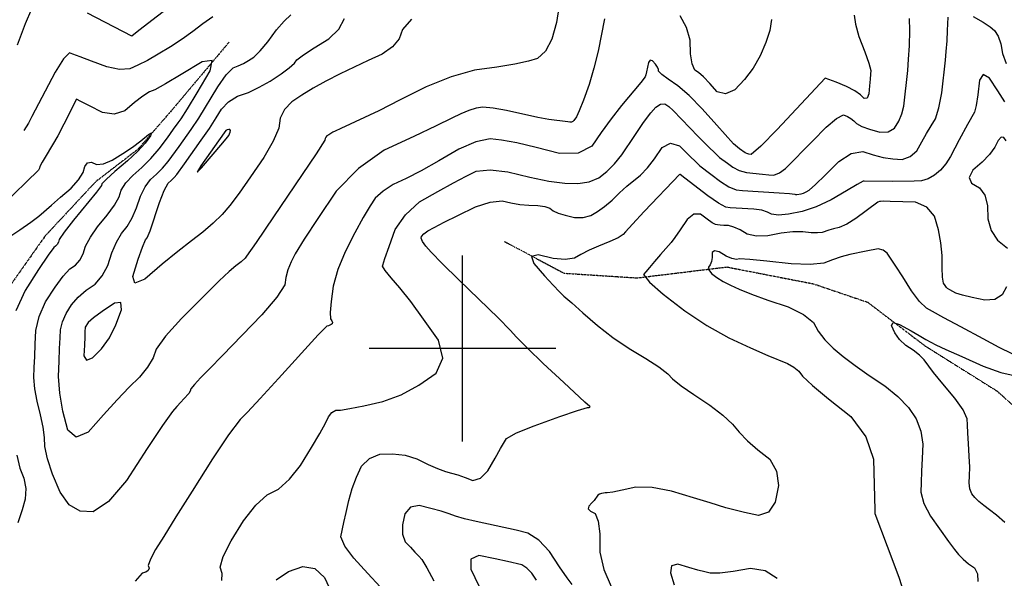
# Model space of a CAD drawing. Extents: x 622915 to 652172, y 444728 to 466318.
# Drawn here: x 637410 to 638722, y 446693 to 447438 of the extents above; entities that cross this region are included whole.
import ezdxf

# ---------------------------------------------------------------- set-up
doc = ezdxf.new("R2010")
doc.units = 0
doc.header["$MEASUREMENT"] = 0
doc.linetypes.add('PHANTOM', pattern=[2.5, 1.25, -0.25, 0.25, -0.25, 0.25, -0.25])
for name, color, linetype in [('19', 7, 'CONTINUOUS'), ('3', 7, 'CONTINUOUS'), ('50', 7, 'CONTINUOUS'), ('52', 7, 'CONTINUOUS')]:
    doc.layers.add(name, color=color, linetype=linetype)

msp = doc.modelspace()

# ---------------------------------------------------------------- linework, layer by layer
at = {"layer": '19', "color": 8, "linetype": 'PHANTOM'}
for points in [[(637688.9435, 447408.4213, 4740.9572), (637613.3204, 447318.5146, 4731.3171), (637567.7472, 447265.8697, 4728.5645), (637511.1335, 447222.2598, 4726.7166), (637443.7458, 447149.8891, 4724.6345), (637376.401, 447054.2895, 4722.9479), (637367.7198, 446958.4046, 4721.3803), (637360.4395, 446850.1204, 4718.7505), (637318.0954, 446754.5669, 4716.1981), (637247.1938, 446666.2445, 4715.1014), (637210.6577, 446623.4593, 4715.1042), (637171.9781, 446568.8585, 4711.6826)], [(638055.5866, 447142.7504, 4701.2175), (638135.1946, 447100.3764, 4697.3634), (638232.453, 447094.0595, 4690.6722), (638352.1145, 447108.6501, 4676.8928), (638467.5133, 447086.2248, 4674.8487), (638540.0019, 447061.5547, 4671.2295), (638616.8838, 447003.0336, 4667.7703), (638712.6667, 446942.9725, 4662.5791), (638800.2167, 446863.9976, 4652.6254), (638851.3568, 446780.4284, 4651.5695), (638883.1618, 446720.2492, 4649.4878), (638863.0066, 446654.8558, 4648.0358), (638852.712, 446579.8347, 4646.624), (638899.9422, 446481.4941, 4645.8446), (639008.9726, 446389.9607, 4642.6246), (639126.9721, 446345.0986, 4639.0862), (639207.5259, 446323.5932, 4636.2542), (639326.2858, 446293.2999, 4633.9746), (639392.8727, 446266.4535, 4630.8278), (639442.8142, 446192.3312, 4629.8499), (639496.4949, 446118.8063, 4627.8876), (639540.362, 446029.5145, 4622.1074)]]:
    msp.add_polyline3d(points, dxfattribs=at)
at = {"layer": '3', "color": 15, "linetype": 'Continuous'}
for p, q in [((638000, 447000, 4000), (638000, 447124.105, 4000)), ((638000, 447000, 4000), (637875.51, 447000, 4000)), ((638000, 447000, 4000), (638000, 447000, 4000)), ((638000, 446875.965, 4000), (638000, 447000, 4000)), ((638124.435, 447000, 4000), (638000, 447000, 4000))]:
    msp.add_line(p, q, dxfattribs=at)
at = {"layer": '50', "color": 1, "linetype": 'Continuous'}
for points, elevation in [([(638128.5526, 447454.7188), (638125.3466, 447434.7899), (638118.8469, 447412.5812), (638110.4326, 447396.5293), (638100.1039, 447386.6343), (638087.8607, 447382.896), (638069.7775, 447379.0186), (638045.8544, 447375.0021), (638016.0913, 447370.8463), (637984.6972, 447362.1779), (637951.6721, 447348.9966), (637917.0159, 447331.3027), (637888.5019, 447317.049), (637837.9977, 447293.3983), (637830.4226, 447289.8428), (637827.1749, 447288.196), (637821.6702, 447285.0246), (637819.4132, 447283.5), (637817.7906, 447281.742), (637816.8024, 447279.7506), (637816.4486, 447277.5258), (637804.9096, 447259.3804), (637748.2759, 447175.3282), (637724.9741, 447141.1871), (637712.28, 447122.8911), (637710.1936, 447120.4404), (637704.9352, 447115.6047), (637698.033, 447110.2569), (637688.8981, 447102.5978), (637675.887, 447090.0943), (637654.7112, 447069.206), (637625.3709, 447039.9327), (637604.4164, 447016.5234), (637591.8477, 446998.978), (637587.6649, 446987.2965), (637580.2591, 446974.9322), (637569.6302, 446961.8851), (637555.7782, 446948.1553), (637539.7497, 446931.3381), (637521.5446, 446911.4338), (637501.1629, 446888.4421), (637485.3466, 446881.6192), (637474.0957, 446890.9649), (637467.4101, 446916.4792), (637463.2399, 446940.3155), (637461.585, 446962.4737), (637462.4455, 446982.9538), (637463.1498, 447000.1463), (637463.6977, 447014.0511), (637464.0893, 447024.6682), (637466.794, 447035.5699), (637471.8118, 447046.7563), (637479.1427, 447058.2273), (637488.0013, 447068.5731), (637498.3877, 447077.7938), (637510.3018, 447085.8893)], 4750), ([(637667.223, 447442.1017), (637653.8132, 447432.8171), (637640.6639, 447422.5477), (637626.4205, 447412.3712), (637611.0829, 447402.2878), (637594.6513, 447392.2973), (637580.1246, 447384.0531), (637567.5029, 447377.5552), (637556.7862, 447372.8037), (637542.9102, 447372.1648), (637525.8749, 447375.6384), (637505.6802, 447383.2247), (637490.6604, 447388.8354), (637480.8156, 447392.4705), (637476.1458, 447394.1299), (637468.2598, 447386.1393), (637457.1577, 447368.4988), (637426.3006, 447309.4892), (637421.6585, 447300.581), (637415.4671, 447290.4282)], 4750), ([(637510.3018, 447085.8893), (637519.9991, 447096.8685), (637527.4797, 447110.7312), (637532.7434, 447127.4776), (637538.7711, 447141.717), (637545.5627, 447153.4496), (637553.1182, 447162.6752), (637559.8407, 447173.9964), (637565.73, 447187.4132), (637570.7862, 447202.9254), (637576.9117, 447215.6169), (637584.1066, 447225.4875), (637592.3709, 447232.5373), (637600.251, 447240.4488), (637607.7469, 447249.2219), (637622.3518, 447269.174), (637638.4827, 447291.8563), (637648.5154, 447307.2182), (637673.9102, 447348.98), (637685.2487, 447364.9507), (637694.3401, 447374.1714), (637701.1843, 447376.6422), (637708.0486, 447379.8353), (637714.9328, 447383.7507), (637721.8371, 447388.3884), (637730.3679, 447396.7501), (637740.525, 447408.8356), (637752.3085, 447424.645), (637762.5278, 447436.6054), (637771.1828, 447444.7168)], 4750), ([(638722.533, 447329.0374), (638713.1984, 447343.3153), (638702.1432, 447360.4214), (638694.0391, 447365.258), (638688.8858, 447357.8251), (638686.6836, 447338.1227), (638684.5641, 447323.9192), (638682.5274, 447315.2147), (638672.968, 447298.8051), (638661.6626, 447278.3602), (638650.3479, 447256.1237), (638643.9784, 447246.2539), (638636.898, 447237.8564), (638629.1065, 447230.9314), (638620.6939, 447226.133), (638611.66, 447223.4612), (638602.0049, 447222.9161), (638573.689, 447222.5737), (638535.0754, 447223.0349), (638533.9611, 447223.2255), (638525.9613, 447218.4269), (638511.9567, 447210.2068), (638491.1024, 447198.0306), (638471.2664, 447188.792), (638452.4486, 447182.4911), (638434.649, 447179.1279), (638421.068, 447177.9127), (638411.7058, 447178.8453), (638406.5621, 447181.926), (638398.75, 447184.1933), (638388.2695, 447185.6473), (638364.5268, 447186.9389), (638356.4883, 447187.6002), (638351.0052, 447188.2718), (638341.2068, 447193.5103), (638327.0932, 447203.3156), (638296.3744, 447227.2721), (638290.2232, 447232.0683), (638289.6609, 447232.5009), (638242.2643, 447182.4553), (638226.6245, 447165.7092), (638217.2797, 447155.5404), (638214.2299, 447151.949), (638207.2343, 447147.5798), (638196.2929, 447142.4329), (638181.4058, 447136.5082), (638168.6148, 447130.8566), (638157.9198, 447125.4782), (638149.3208, 447120.3729), (638136.9229, 447118.5357), (638120.726, 447119.9666), (638100.7303, 447124.6656), (638092.1742, 447122.381), (638095.0577, 447113.1129), (638109.3809, 447096.8613), (638120.8427, 447084.2464), (638129.4432, 447075.2684), (638135.1822, 447069.9271), (638145.5289, 447060.6999), (638160.4831, 447047.5867), (638180.045, 447030.5875), (638200.5519, 447014.7444), (638222.0039, 447000.0575), (638244.401, 446986.5267)], 4700), ([(638244.401, 446986.5267), (638261.5406, 446975.2694), (638273.4225, 446966.2854), (638280.047, 446959.5749), (638291.613, 446950.3537), (638308.1205, 446938.6217), (638329.5696, 446924.3789), (638346.8286, 446911.2457), (638359.8976, 446899.222), (638368.7766, 446888.3079), (638379.9921, 446876.8297), (638393.5443, 446864.7875), (638409.4332, 446852.1813), (638418.6084, 446836.3764), (638421.0701, 446817.3728), (638416.8181, 446795.1705), (638407.8803, 446781.7633), (638394.2568, 446777.1512), (638375.9476, 446781.3341), (638361.5196, 446784.8003), (638350.9729, 446787.5499), (638329.9821, 446793.9495), (638307.9965, 446800.6503), (638278.3508, 446809.6849), (638252.6289, 446814.4305), (638230.8307, 446814.8869), (638212.9562, 446811.0543), (638200.2231, 446808.5106), (638192.6314, 446807.2558), (638190.1811, 446807.2901), (638187.6966, 446807.0119), (638185.1778, 446806.4214), (638182.6247, 446805.5186), (638180.4981, 446804.19), (638175.3292, 446797.437), (638172.2134, 446793.9801), (638168.1767, 446789.8849), (638167.5619, 446786.1666), (638170.3691, 446782.8251), (638176.5983, 446779.8605), (638180.7939, 446769.7935), (638182.9558, 446752.6242), (638183.0842, 446728.3524), (638188.1701, 446705.0341), (638198.2136, 446682.6691)], 4700), ([(638146.0755, 446685.3021), (638139.2951, 446694.1014), (638129.2204, 446708.7847), (638115.8514, 446729.3519), (638101.7467, 446744.3644), (638086.9061, 446753.822), (638071.3298, 446757.725), (638018.1374, 446769.1542), (638002.7615, 446772.7564), (637990.8175, 446776.1976), (637982.3055, 446779.4777), (637971.366, 446782.972), (637957.9988, 446786.6804), (637942.2041, 446790.603), (637930.6205, 446788.2316), (637923.2481, 446779.5665), (637920.0868, 446764.6074), (637920.2515, 446752.1727), (637923.7422, 446742.2623), (637930.5588, 446734.8762), (637936.5254, 446728.4517), (637941.6419, 446722.9887), (637945.9084, 446718.4873), (637952.5755, 446707.5575), (637961.6431, 446690.1993)], 4700)]:
    msp.add_lwpolyline(points, dxfattribs=dict(at, elevation=elevation))
at = {"layer": '52', "color": 33, "linetype": 'Continuous'}
for points, elevation in [([(637643.3055, 447481.763), (637568.7967, 447423.7419), (637559.5329, 447416.5128), (637500.3021, 447446.9767)], 4760), ([(637425.7327, 447452.5551), (637417.0742, 447432.8732), (637406.3945, 447404.3797)], 4760), ([(638189.3867, 447439.4941), (638180.828, 447396.505), (638175.2273, 447373.6354), (638168.6341, 447351.8892), (638161.0485, 447331.2663), (638155.5323, 447316.9773), (638152.0856, 447309.0223), (638148.2192, 447304.12), (638147.1075, 447302.4597), (638145.4231, 447301.6035), (638143.1661, 447301.5513), (638140.3363, 447302.3031), (638115.16, 447305.4296), (638100.1837, 447308.0186), (638058.8224, 447317.4015), (638040.7963, 447320.5815), (638027.3262, 447321.5492), (638018.412, 447320.3045), (638008.5521, 447317.4748), (637997.7466, 447313.0602), (637985.9954, 447307.0605), (637965.0671, 447296.9503), (637934.9616, 447282.7297), (637895.679, 447264.3986), (637861.3002, 447240.0563), (637831.8253, 447209.7029), (637807.2541, 447173.3384), (637789.0086, 447145.4967), (637777.0889, 447126.1778), (637771.4949, 447115.3818), (637767.3186, 447104.9208), (637764.5602, 447094.7947), (637763.2195, 447085.0036), (637752.6324, 447068.3878), (637732.7988, 447044.9476), (637680.3938, 446990.5768), (637662.8236, 446972.6296), (637651.0084, 446960.8414), (637642.7715, 446951.9771), (637638.113, 446946.0367), (637637.0329, 446943.0202), (637635.1205, 446939.8275), (637628.7989, 446932.913), (637624.4515, 446928.3352), (637619.3337, 446922.7252), (637613.4454, 446916.0829), (637600.3054, 446897.4334), (637579.9137, 446866.7766), (637552.2704, 446824.1127), (637528.1831, 446795.9318), (637507.6518, 446782.2339), (637490.6766, 446783.0191), (637476.0076, 446791.6706), (637463.6449, 446808.1884), (637453.5884, 446832.5726), (637446.7716, 446852.8543), (637443.1944, 446869.0334), (637442.8569, 446881.11), (637441.0439, 446895.2212), (637437.7555, 446911.3669), (637432.9916, 446929.5473), (637430.0023, 446946.109), (637428.7876, 446961.0519), (637429.3475, 446974.3761), (637429.9445, 446989.3267), (637430.5787, 447005.9036), (637431.2501, 447024.107), (637435.8874, 447042.7983), (637444.4906, 447061.9777), (637457.0597, 447081.645), (637467.8448, 447096.3913)], 4740), ([(637932.0593, 447439.0215), (637920.0738, 447425.0884), (637915.6564, 447412.9284), (637906.578, 447402.0354), (637892.8387, 447392.4094), (637874.4385, 447384.0504), (637855.8252, 447375.2597), (637836.9989, 447366.0373), (637817.9595, 447356.3833), (637800.8562, 447346.968), (637785.6889, 447337.7915), (637772.4576, 447328.8538), (637762.9454, 447318.5476), (637757.1523, 447306.8731), (637755.0781, 447293.8301), (637747.7969, 447276.4397), (637735.3084, 447254.7019), (637717.6129, 447228.6167), (637702.4346, 447207.2548), (637689.7735, 447190.6161), (637679.6296, 447178.7008), (637667.7263, 447166.8921), (637654.0637, 447155.1901), (637638.6418, 447143.5948), (637620.5995, 447129.2694), (637599.9369, 447112.2141), (637576.654, 447092.4287), (637563.5539, 447086.9436), (637560.6368, 447095.759), (637567.9026, 447118.8747), (637573.5, 447135.2054), (637577.4292, 447144.7511), (637579.69, 447147.5117), (637583.6065, 447156.7436), (637596.4064, 447194.6215), (637602.5965, 447210.5745), (637607.7488, 447220.306), (637611.8634, 447223.816), (637615.7867, 447227.7549), (637619.5187, 447232.1228), (637629.6451, 447246.0962), (637651.9508, 447277.5875), (637662.7642, 447293.4967), (637671.7158, 447307.3797), (637678.8054, 447319.2363), (637688.3361, 447328.8752), (637700.308, 447336.2961), (637714.7209, 447341.4992), (637729.176, 447348.2234), (637743.6732, 447356.4687), (637758.2126, 447366.235), (637768.9854, 447374.1947), (637775.9916, 447380.3477), (637779.231, 447384.6939), (637787.9452, 447391.5316), (637802.1341, 447400.8606), (637821.7978, 447412.681), (637835.2832, 447425.7876), (637842.5905, 447440.1804)], 4760), ([(637677.185, 446708.1857), (637681.1298, 446722.6199), (637691.508, 446743.3409), (637708.3197, 446770.3485), (637724.4495, 446790.8851), (637739.8974, 446804.9508), (637754.6634, 446812.5455), (637769.4, 446825.551), (637784.1073, 446843.9672), (637798.7852, 446867.7941), (637809.8874, 446886.5217), (637817.414, 446900.1499), (637821.3648, 446908.6787), (637826.0247, 446914.4587), (637831.3937, 446917.4898), (637837.4717, 446917.772), (637849.8787, 446919.8089), (637868.6146, 446923.6003), (637893.6796, 446929.1463), (637918.0741, 446938.2268), (637941.7982, 446950.8416), (637964.8519, 446966.9909), (637973.6003, 446987.105), (637968.0435, 447011.184), (637948.1813, 447039.2278), (637931.0186, 447062.4257), (637916.5553, 447080.7777), (637904.7915, 447094.2838), (637897.0649, 447103.8638), (637893.3758, 447109.5177), (637893.7239, 447111.2455), (637896.6681, 447119.9804), (637902.2085, 447135.7224), (637910.345, 447158.4716), (637923.8882, 447178.3403), (637942.8379, 447195.3284), (637967.1943, 447209.4361), (637987.8498, 447220.9565), (638004.8043, 447229.8897), (638018.058, 447236.2356), (638036.6599, 447238.0747), (638060.6101, 447235.4068), (638089.9085, 447228.2321), (638115.2258, 447223.2544), (638136.5621, 447220.4738), (638153.9173, 447219.8903), (638168.9797, 447222.2504), (638181.7494, 447227.5541), (638192.2263, 447235.8015), (638202.3845, 447246.0204), (638212.224, 447258.2109), (638229.5762, 447284.0308), (638235.7184, 447293.1848), (638240.1712, 447299.8348), (638245.3188, 447306.8327), (638251.1611, 447314.1785), (638257.6981, 447321.8723), (638263.8464, 447325.8127), (638269.6062, 447325.9999), (638274.9774, 447322.4337), (638280.8278, 447317.4977), (638302.9696, 447293.9721), (638314.1685, 447282.5606), (638327.5624, 447269.2812), (638337.0764, 447260.0363), (638342.7103, 447254.8258), (638353.2428, 447246.9954), (638360.2674, 447241.517), (638368.728, 447237.4021), (638378.6245, 447234.6506), (638399.7791, 447232.2267), (638408.0909, 447231.5431), (638414.8924, 447231.2117), (638422.3967, 447233.9501), (638430.6039, 447239.7583), (638466.4821, 447276.1999), (638484.5404, 447294.8856), (638498.2921, 447306.6204), (638507.7374, 447311.4045), (638512.8762, 447309.2379), (638517.5056, 447306.5902), (638521.6258, 447303.4615), (638525.2367, 447299.8518), (638532.2175, 447296.1093), (638542.5681, 447292.2338), (638556.2887, 447288.2255), (638567.3316, 447288.6637), (638575.6969, 447293.5484), (638581.3846, 447302.8795), (638585.589, 447312.7912), (638588.31, 447323.2834), (638593.4363, 447370.7569), (638594.5592, 447385.9495), (638595.4794, 447403.6706), (638596.1969, 447423.9202), (638595.6742, 447439.9896)], 4720), ([(638522.0727, 447444.604), (638523.6139, 447432.4088), (638528.3565, 447416.1152), (638536.3006, 447395.7233), (638541.5406, 447380.5454), (638544.0764, 447370.5816), (638543.9081, 447365.8318), (638543.4179, 447359.0538), (638542.6058, 447350.2475), (638541.4717, 447339.413), (638539.0935, 447333.8117), (638535.4711, 447333.4434), (638530.6045, 447338.3084), (638522.7016, 447343.5159), (638511.7623, 447349.066), (638497.7866, 447354.9586), (638488.2974, 447358.709), (638483.2946, 447360.3171), (638419.4443, 447292.0021), (638397.4096, 447269.7207), (638384.7492, 447258.7813), (638381.4631, 447259.1838), (638378.8316, 447259.7959), (638376.8545, 447260.6177), (638368.9601, 447266.2004), (638366.3699, 447268.207), (638361.2926, 447272.9601), (638339.1525, 447297.5776), (638319.5339, 447319.6952), (638302.1596, 447337.2921), (638287.0295, 447350.3682), (638274.1436, 447358.9236), (638265.5193, 447365.3901), (638261.1565, 447369.7677), (638261.0553, 447372.0563), (638259.6787, 447375.1102), (638257.0266, 447378.9293), (638253.099, 447383.5136), (638250.0355, 447384.2517), (638247.8358, 447381.1437), (638245.2934, 447368.6935), (638244.2156, 447364.6556), (638243.2666, 447362.0758), (638237.5962, 447354.4266), (638212.0909, 447323.9203), (638197.949, 447305.9891), (638184.7786, 447287.9144), (638172.5796, 447269.6962), (638154.0968, 447260.3008), (638129.33, 447259.7282), (638098.2792, 447267.9783), (638072.5368, 447274.0142), (638052.1026, 447277.8358)], 4730), ([(638411.84, 447438.5229), (638409.3928, 447424.1073), (638404.4017, 447407.9424), (638396.8666, 447390.0282), (638387.4084, 447373.5182), (638376.0268, 447358.4125), (638362.7221, 447344.7111), (638350.5261, 447339.3266), (638339.4389, 447342.2591), (638329.4605, 447353.5085), (638321.1846, 447362.0862), (638314.6111, 447367.992), (638309.7401, 447371.2261), (638306.223, 447379.4806), (638304.06, 447392.7555), (638303.2509, 447411.0508), (638298.6497, 447427.9887), (638290.2563, 447443.5694)], 4740), ([(638645.8298, 447410.1823), (638646.4242, 447423.829), (638647.0645, 447441.8981)], 4710), ([(638680.7224, 447442.5746), (638693.6876, 447435.1346), (638703.1092, 447428.951), (638708.9871, 447424.0238), (638713.7347, 447416.4577), (638717.352, 447406.2529), (638719.8391, 447393.4093), (638724.5758, 447380.0831)], 4710), ([(637977.2048, 446835.8786), (637985.1876, 446833.8962), (637993.9514, 446831.2481), (638003.4963, 446827.9345), (638013.8221, 446823.9554), (638023.9135, 446826.925), (638033.7706, 446836.8433), (638043.3932, 446853.7104), (638050.7347, 446866.5406), (638055.7949, 446875.3338), (638058.574, 446880.0899), (638071.8362, 446887.2955), (638095.5817, 446896.9503), (638129.8104, 446909.0546), (638153.4457, 446917.1126), (638166.4877, 446921.1246), (638168.9363, 446921.0904), (638170.0148, 446921.6287), (638169.7233, 446922.7394), (638163.2254, 446928.3332), (638135.1353, 446954.4402), (638107.6294, 446980.0395), (638086.509, 447000.2635), (638071.7742, 447015.1121), (638063.4251, 447024.5854), (638047.8696, 447040.4923), (637995.1397, 447091.6071), (637972.8388, 447113.456), (637958.205, 447128.3797), (637951.2383, 447136.3781), (637946.7631, 447142.5501), (637944.7792, 447146.8956), (637945.2868, 447149.4147), (637948.364, 447152.6678), (637954.011, 447156.6548), (637962.2277, 447161.3758), (637975.5455, 447168.2771), (637993.9645, 447177.3585), (638017.4847, 447188.6202), (638037.072, 447195.1711), (638052.7264, 447197.0114), (638064.448, 447194.1409), (638076.3032, 447192.0914), (638088.2919, 447190.8629), (638100.4142, 447190.4553), (638109.8438, 447189.1166), (638116.5806, 447186.8469), (638120.6248, 447183.6461), (638127.4339, 447180.5457), (638137.0077, 447177.5457), (638149.3464, 447174.6461), (638160.6174, 447174.5211), (638170.8209, 447177.1706), (638179.9568, 447182.5946), (638189.4347, 447189.4591), (638199.2546, 447197.7642), (638209.4165, 447207.5096), (638219.1228, 447216.3144), (638237.168, 447231.1015), (638246.3946, 447240.7199), (638256.0529, 447253.0335), (638266.1429, 447268.0423), (638277.2412, 447273.714), (638289.3478, 447270.0485), (638302.4626, 447257.046), (638311.5002, 447248.1802), (638316.4605, 447243.4512), (638330.9536, 447232.3416), (638343.6803, 447222.4163), (638354.9674, 447215.4562), (638364.8149, 447211.4612), (638373.2227, 447210.4314), (638421.9556, 447207.4368), (638435.7025, 447206.5991), (638443.0336, 447205.9061), (638443.949, 447205.3578), (638445.6152, 447205.1919), (638451.2, 447206.0067), (638454.549, 447207.1281), (638458.0792, 447208.7722), (638461.7906, 447210.9392), (638470.263, 447218.4341), (638483.4961, 447231.257), (638501.4902, 447249.4078), (638518.0869, 447259.9097), (638533.2862, 447262.7629), (638547.088, 447257.9672), (638560.4693, 447254.59), (638573.4301, 447252.6312), (638585.9702, 447252.0908), (638596.6, 447255.7459), (638605.3193, 447263.5965), (638612.1283, 447275.6426), (638618.5387, 447286.743), (638624.5504, 447296.8976), (638630.1636, 447306.1066), (638634.8501, 447320.6946), (638638.6099, 447340.6617), (638643.4993, 447384.5059), (638644.7787, 447396.156), (638645.8298, 447410.1823)], 4710), ([(637467.8448, 447096.3913), (637476.8459, 447106.2164), (637484.063, 447111.1204), (637489.9373, 447117.7711), (637494.4687, 447126.1687), (637497.6573, 447136.313), (637504.0665, 447148.3061), (637513.6962, 447162.1481), (637526.5464, 447177.8388), (637536.0748, 447191.2493), (637542.2813, 447202.3795), (637545.1659, 447211.2293), (637551.227, 447220.6592), (637560.4645, 447230.6689), (637572.8784, 447241.2587), (637584.7153, 447253.1427), (637595.9751, 447266.321), (637606.6578, 447280.7937), (637615.0586, 447292.2519), (637621.1775, 447300.6957), (637625.0146, 447306.1251), (637633.4152, 447319.5158), (637646.3793, 447340.8678), (637663.907, 447370.181), (637666.2113, 447384.0195), (637653.2922, 447382.3835), (637625.1497, 447365.2728), (637604.0558, 447352.8316), (637590.0105, 447345.0599), (637583.0137, 447341.9577), (637574.0457, 447336.238), (637563.1064, 447327.9009), (637550.1959, 447316.9463), (637535.8587, 447312.5715), (637520.095, 447314.7765), (637502.9048, 447323.5612), (637491.427, 447329.424), (637485.6619, 447332.3647), (637468.7755, 447298.9466), (637460.6481, 447283.6877), (637445.0685, 447257.3582), (637439.7605, 447248.298), (637436.8216, 447242.6443), (637436.2518, 447240.3972), (637434.7656, 447237.9379), (637386.4106, 447190.3993)], 4740), ([(637478.2917, 447213.8572), (637488.4548, 447224.8462), (637494.5894, 447234.4937), (637496.6954, 447242.7998), (637500.3769, 447247.3831), (637505.634, 447248.2436), (637512.4666, 447245.3812), (637521.6933, 447246.3655), (637533.3142, 447251.1965), (637547.3291, 447259.8742), (637560.0246, 447268.4118), (637571.4007, 447276.8094), (637581.4573, 447285.0669), (637585.7657, 447287.3258), (637584.3258, 447283.5861), (637577.1377, 447273.8479), (637566.8245, 447262.6458), (637553.386, 447249.98), (637536.8223, 447235.8504), (637525.5422, 447225.7015), (637519.5457, 447219.5333), (637518.8326, 447217.3458), (637512.309, 447208.5021), (637481.8296, 447170.8466), (637469.3618, 447154.8953), (637462.5712, 447145.1484), (637461.4578, 447141.6061), (637459.8755, 447138.6738), (637457.8242, 447136.3514), (637455.3041, 447134.639), (637447.6882, 447124.2094), (637434.9767, 447105.0628), (637417.1694, 447077.1991), (637404.9808, 447050.0267)], 4730), ([(638724.3118, 447276.9289), (638721.2164, 447281.4569), (638717.6882, 447281.5398), (638713.7272, 447277.1777), (638709.3334, 447268.3705), (638702.272, 447258.8263), (638692.5429, 447248.5451), (638680.1461, 447237.5268), (638675.4047, 447228.1465), (638678.3186, 447220.4043), (638688.8879, 447214.3001), (638696.0051, 447204.3362), (638699.67, 447190.5125), (638699.8829, 447172.8291), (638704.3565, 447157.4736), (638713.0909, 447144.4462), (638726.0861, 447133.7467)], 4690), ([(638052.1026, 447277.8358), (638036.9766, 447279.4431), (638017.9875, 447275.3359), (637995.1352, 447265.514), (637968.4197, 447249.9776), (637944.9531, 447236.9804), (637924.7354, 447226.5227), (637907.7666, 447218.6042), (637894.1233, 447209.8759), (637883.8057, 447200.3377), (637876.8136, 447189.9896), (637867.7713, 447174.6362), (637856.6789, 447154.2773), (637843.5362, 447128.913), (637833.8397, 447105.1767), (637827.5892, 447083.0684), (637824.7849, 447062.5881), (637823.5649, 447048.0175), (637823.9291, 447039.3566), (637825.8777, 447036.6054), (637826.6865, 447034.428), (637826.3557, 447032.8242), (637824.8853, 447031.7941), (637823.2229, 447030.9565), (637821.3687, 447030.3113), (637819.3226, 447029.8586), (637807.5161, 447017.9517), (637754.622, 446959.7754), (637730.4633, 446933.3167), (637713.4732, 446915.2145), (637703.6516, 446905.4689), (637688.0953, 446884.6488), (637666.8041, 446852.7541), (637639.7781, 446809.7851), (637618.1306, 446775.3071), (637601.8614, 446749.3202), (637590.9706, 446731.8244), (637584.0828, 446718.9401), (637581.1981, 446710.6672), (637582.3165, 446707.0059), (637581.3148, 446704.0439), (637578.1931, 446701.7815), (637572.9515, 446700.2185), (637563.8007, 446689.8614)], 4730), ([(637361.5586, 447126.0278), (637410.0994, 447158.3016), (637424.6479, 447168.361), (637435.5194, 447176.5518), (637452.2408, 447191.1992), (637464.1, 447201.5269), (637478.2917, 447213.8572)], 4730), ([(638724.8727, 447082.343), (638719.0053, 447071.5166), (638709.4203, 447065.4826), (638696.1178, 447064.2409), (638679.0978, 447067.7917), (638666.1961, 447070.9917), (638657.4125, 447073.8411), (638649.3337, 447078.1757), (638646.2623, 447079.8599), (638644.93, 447081.3462), (638643.1753, 447083.808), (638640.9981, 447087.2454), (638639.6215, 447095.0677), (638639.0455, 447107.275), (638639.2701, 447123.8673), (638637.6691, 447140.8841), (638634.2425, 447158.3253), (638628.9902, 447176.191), (638618.876, 447188.3643), (638603.8999, 447194.8452), (638569.9726, 447196.1108), (638561.6322, 447196.2761), (638557.1797, 447196.0337), (638555.649, 447195.9921), (638553.5227, 447195.1069), (638524.0386, 447173.3948), (638511.9692, 447165.7529), (638502.1411, 447161.1028), (638494.5541, 447159.4445), (638488.2049, 447157.8203), (638479.2199, 447154.6742), (638473.0018, 447154.0552), (638464.439, 447154.3732), (638453.5317, 447155.6283), (638440.2835, 447155.3358), (638424.6944, 447153.4956), (638406.7644, 447150.1077), (638391.6871, 447149.7201), (638379.4625, 447152.3328), (638370.0906, 447157.9459), (638361.7975, 447161.7875), (638354.5833, 447163.8578), (638348.4479, 447164.1567), (638343.5048, 447164.4605), (638339.754, 447164.7691), (638337.1955, 447165.0824), (638332.5889, 447167.5537), (638325.9342, 447172.183)], 4690), ([(638325.9342, 447172.183), (638317.2313, 447178.9701), (638308.3463, 447178.8845), (638299.279, 447171.9262), (638290.0296, 447158.0951), (638282.904, 447147.8544), (638277.9023, 447141.204), (638263.9634, 447125.4475), (638255.7802, 447115.811), (638249.2906, 447108.1197), (638244.4948, 447102.3735), (638241.3926, 447098.5724), (638249.0248, 447088.5782), (638267.3912, 447072.3911), (638296.4921, 447050.0109), (638325.6231, 447030.6284), (638354.7844, 447014.2438), (638383.976, 447000.8569), (638406.7652, 446990.6697), (638433.1366, 446979.8945), (638441.4652, 446975.1867), (638448.1379, 446969.5589), (638453.1547, 446963.0111), (638466.3721, 446950.7416), (638487.79, 446932.7505), (638517.4085, 446909.0379), (638537.4557, 446882.2653), (638547.9315, 446852.4328), (638549.6741, 446784.2307), (638549.6825, 446780.0348), (638566.1147, 446736.4928), (638581.6204, 446695.0924), (638592.2488, 446661.6383)], 4690), ([(638732.4328, 446992.8245), (638715.3081, 447001.3462), (638693.9211, 447012.6706), (638663.9843, 447028.7042), (638641.3962, 447040.8698), (638626.1569, 447049.1674), (638618.2663, 447053.5972), (638609.073, 447062.7596), (638598.577, 447076.6546), (638586.7783, 447095.2823), (638577.4097, 447109.9011), (638570.471, 447120.5112), (638565.9623, 447127.1125), (638560.5196, 447131.1461), (638554.1431, 447132.6118), (638538.066, 447129.9243), (638516.164, 447125.3025), (638504.5659, 447122.0693), (638493.0488, 447118.1558), (638481.6126, 447113.5618), (638463.2546, 447111.7344), (638437.9746, 447112.6734), (638405.7727, 447116.3788), (638382.888, 447118.5815), (638369.3203, 447119.2812), (638365.0698, 447118.4781), (638359.1307, 447119.8026), (638351.5029, 447123.2548), (638342.1864, 447128.8346), (638335.9689, 447130.3718), (638332.8505, 447127.8665), (638332.831, 447121.3185), (638331.9646, 447115.9076), (638330.2514, 447111.6337), (638327.6914, 447108.4968), (638328.2842, 447104.6371), (638332.03, 447100.0545), (638338.9286, 447094.7491), (638347.3256, 447089.4704), (638357.2209, 447084.2186), (638368.6145, 447078.9937), (638385.2365, 447072.4483), (638407.0869, 447064.5826), (638434.1658, 447055.3965), (638454.337, 447045.418), (638467.6003, 447034.6471), (638473.9559, 447023.0839), (638482.6751, 447011.6483), (638493.7578, 447000.3404), (638507.2041, 446989.16), (638523.1964, 446977.0904), (638541.7347, 446964.1316), (638562.8191, 446950.2835), (638580.299, 446936.0024), (638594.1745, 446921.2882), (638604.4457, 446906.1411), (638610.9319, 446889.7576), (638613.6334, 446872.1378), (638612.5499, 446853.2817), (638611.708, 446836.3388), (638611.1075, 446821.3092), (638610.7486, 446808.1927), (638614.9803, 446793.153), (638623.8026, 446776.1899), (638647.865, 446742.5279), (638655.7509, 446731.8631), (638660.8731, 446725.3091), (638667.0058, 446719.0223), (638674.1488, 446713.0025), (638682.3021, 446707.2499), (638686.5187, 446699.3068), (638686.7987, 446689.1731)], 4680), ([(638722.6181, 446767.9512), (638711.7308, 446777.4839), (638702.3937, 446784.9974), (638694.6067, 446790.4915), (638688.0717, 446795.8736), (638682.7885, 446801.1436), (638678.7572, 446806.3017), (638676.2595, 446812.8374), (638675.2954, 446820.7507), (638675.865, 446830.0417), (638675.8958, 446841.8816), (638675.3879, 446856.2703), (638674.3413, 446873.2079), (638673.5469, 446887.1751), (638673.0046, 446898.1718), (638672.7145, 446906.1982), (638667.1031, 446917.9715), (638656.1705, 446933.4919), (638639.9167, 446952.7594), (638627.6595, 446967.7004), (638615.1349, 446984.6033), (638608.9321, 446991.0024), (638600.7905, 446997.5123), (638590.7101, 447004.133), (638582.5119, 447011.8803), (638576.1958, 447020.7541), (638571.7619, 447030.7543), (638573.8761, 447034.5148), (638582.5385, 447032.0353), (638597.749, 447023.3161), (638608.6731, 447017.0633), (638617.6619, 447011.957), (638630.9291, 447004.7906), (638644.1818, 446998.5672), (638665.2291, 446989.0437), (638694.071, 446976.22), (638717.3564, 446967.8495), (638735.0852, 446963.9322)], 4670), ([(637406.0462, 446857.5318), (637409.9749, 446840.2916), (637415.5211, 446826.8436), (637417.9051, 446813.1055), (637417.127, 446799.0774), (637413.1868, 446784.7591), (637407.5294, 446767.6577)], 4730), ([(637890.3584, 446682.0989), (637873.8984, 446699.8223), (637855.0934, 446720.1983), (637843.1315, 446736.5023), (637838.0128, 446748.7342), (637842.0437, 446767.7337), (637844.9323, 446781.253), (637848.4031, 446797.452), (637853.0017, 446813.1836), (637858.7281, 446828.4475), (637865.5824, 446843.244), (637875.8974, 446853.3752), (637889.6733, 446858.841), (637906.9099, 446859.6414), (637923.4094, 446857.6661), (637939.1717, 446852.915), (637954.1969, 446845.3881), (637966.8746, 446839.7093), (637977.2048, 446835.8786)], 4710), ([(638098.402, 446691.0159), (638092.3152, 446700.3801), (638085.8933, 446707.2153), (638079.1364, 446711.5214), (638060.1192, 446715.9231), (638043.3605, 446719.3956), (638021.7683, 446723.7158), (638010.9703, 446719.1357), (638010.9665, 446705.6553), (638021.7568, 446683.2746)], 4690), ([(637679.4483, 446690.7526), (637679.6736, 446700.0381), (637677.185, 446708.1857)], 4720), ([(637751.9093, 446691.4019), (637767.9586, 446702.4727), (637787.0204, 446709.0933), (637803.0636, 446706.5199), (637816.0883, 446694.7523), (637826.0944, 446673.7907)], 4710), ([(638419.32, 446693.4244), (638403.4542, 446703.5673), (638383.8965, 446706.6404), (638360.6468, 446702.6437), (638342.7723, 446700.5218), (638330.2729, 446700.2746), (638323.1486, 446701.9022), (638313.5277, 446704.473), (638301.41, 446707.987), (638286.7958, 446712.4442), (638278.7204, 446710.0735), (638277.1838, 446700.875), (638282.1862, 446684.8487)], 4690)]:
    msp.add_lwpolyline(points, dxfattribs=dict(at, elevation=elevation))
for points, elevation in [([(637682.5134, 447287.5072), (637651.2899, 447243.3264), (637646.4144, 447235.0978), (637652.2749, 447240.731), (637680.4299, 447273.9508), (637686.9499, 447281.9052), (637688.4315, 447284.0893), (637689.5362, 447286.281), (637690.2641, 447288.4802), (637690.615, 447290.6871), (637690.1077, 447291.8907), (637688.742, 447292.0911), (637686.5181, 447291.2883), (637684.8376, 447290.4221), (637682.5134, 447287.5072)], 4770), ([(637497.0402, 447028.2602), (637496.8166, 447022.1985), (637496.5378, 447015.3148), (637496.0918, 447004.5782), (637495.4788, 446989.9886), (637499.0863, 446984.2431), (637506.9143, 446987.3415), (637518.9629, 446999.2839), (637529.3967, 447013.9522), (637538.2159, 447031.3467), (637545.4205, 447051.4671), (637544.745, 447061.1581), (637536.1895, 447060.4197), (637519.754, 447049.2519), (637508.0994, 447040.7152), (637501.2257, 447034.8095), (637497.0402, 447028.2602)], 4760)]:
    msp.add_lwpolyline(points, close=True, dxfattribs=dict(at, elevation=elevation))

doc.saveas('drawing.dxf')
